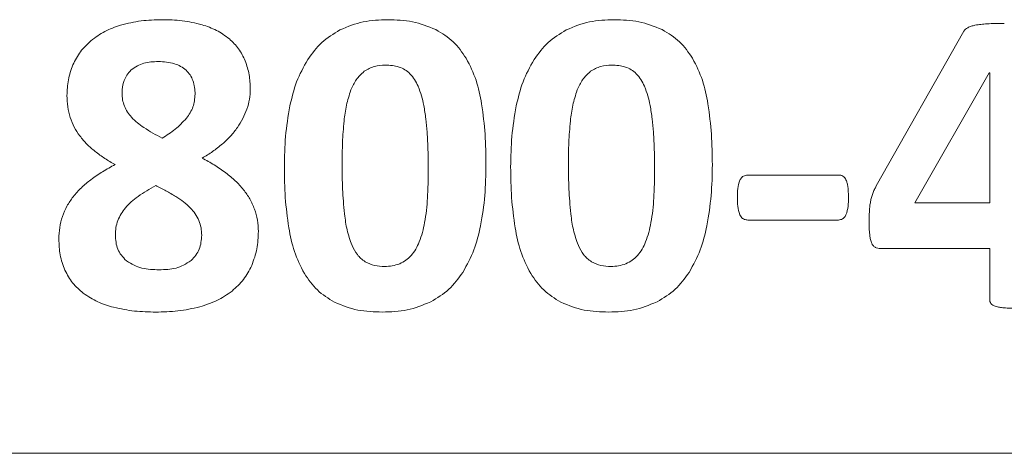
# Model space of a CAD drawing. Units: inches. Extents: x 0 to 17, y 0 to 11.
# Drawn here: x 3.7 to 4, y 5.1 to 5.2 of the extents above; entities that cross this region are included whole.
import ezdxf

# ---------------------------------------------------------------- set-up
doc = ezdxf.new("R2010")
doc.units = ezdxf.units.IN
doc.header["$LTSCALE"] = 0.75
doc.header["$MEASUREMENT"] = 0
doc.layers.add('Visible', color=7, linetype='Continuous', lineweight=13)

msp = doc.modelspace()

# ---------------------------------------------------------------- linework, layer by layer
at = {"layer": 'Visible'}
for p, q in [((3.96402, 5.18786), (3.93821, 5.14234)), ((3.94957, 5.13733), (3.97147, 5.17553)), ((3.97147, 5.17553), (3.97159, 5.17553)), ((3.97159, 5.17553), (3.97159, 5.13733)), ((3.92704, 5.14549), (3.90033, 5.14549)), ((3.97159, 5.13733), (3.94957, 5.13733)), ((3.90033, 5.13226), (3.92704, 5.13226)), ((3.93981, 5.12385), (3.97159, 5.12385)), ((3.97159, 5.12385), (3.97159, 5.10883)), ((1.68009, 5.06361), (6.48009, 5.06361)), ((6.48009, 5.06361), (1.68009, 5.06361))]:
    msp.add_line(p, q, dxfattribs=at)
for points, knots in [([(3.71568, 5.18959), (3.7141, 5.18905), (3.71252, 5.18851), (3.70959, 5.18699), (3.70835, 5.18607), (3.70692, 5.185)], [0, 0, 0, 0, 0.03179811, 0.03179811, 0.06372039, 0.06372039, 0.06372039, 0.06372039]), ([(3.72788, 5.1912), (3.72581, 5.19115), (3.72375, 5.1911), (3.71967, 5.19058), (3.71786, 5.19013), (3.71568, 5.18959)], [0, 0, 0, 0, 0.03931204, 0.03931204, 0.07886443, 0.07886443, 0.07886443, 0.07886443]), ([(3.73966, 5.18972), (3.73753, 5.19023), (3.73581, 5.19065), (3.73186, 5.19112), (3.72987, 5.19116), (3.72788, 5.1912)], [0, 0, 0, 0, 0.04179109, 0.04179109, 0.08319019, 0.08319019, 0.08319019, 0.08319019]), ([(3.74772, 5.18555), (3.74638, 5.18653), (3.74526, 5.18736), (3.74256, 5.18874), (3.74111, 5.18923), (3.73966, 5.18972)], [0, 0, 0, 0, 0.03158938, 0.03158938, 0.06300826, 0.06300826, 0.06300826, 0.06300826]), ([(3.79439, 5.1912), (3.79194, 5.19111), (3.78949, 5.19103), (3.78475, 5.19005), (3.78271, 5.18921), (3.78024, 5.18818)], [0, 0, 0, 0, 0.04673498, 0.04673498, 0.09379976, 0.09379976, 0.09379976, 0.09379976]), ([(3.80855, 5.18828), (3.80604, 5.1893), (3.80404, 5.19011), (3.79929, 5.19105), (3.79684, 5.19112), (3.79439, 5.1912)], [0, 0, 0, 0, 0.0515167, 0.0515167, 0.102504, 0.102504, 0.102504, 0.102504]), ([(3.86104, 5.1912), (3.85858, 5.19111), (3.85613, 5.19103), (3.85139, 5.19005), (3.84935, 5.18921), (3.84688, 5.18818)], [0, 0, 0, 0, 0.04673501, 0.04673501, 0.0937998, 0.0937998, 0.0937998, 0.0937998]), ([(3.87519, 5.18828), (3.87269, 5.1893), (3.87069, 5.19011), (3.86593, 5.19105), (3.86348, 5.19112), (3.86104, 5.1912)], [0, 0, 0, 0, 0.0515167, 0.0515167, 0.102504, 0.102504, 0.102504, 0.102504]), ([(3.97076, 5.18998), (3.97017, 5.18994), (3.96959, 5.1899), (3.96841, 5.18976), (3.96791, 5.18968), (3.96726, 5.18956)], [0, 0, 0, 0, 0.01120508, 0.01120508, 0.02260108, 0.02260108, 0.02260108, 0.02260108]), ([(3.9759, 5.19011), (3.97504, 5.1901), (3.97418, 5.1901), (3.97246, 5.19006), (3.97171, 5.19002), (3.97076, 5.18998)], [0, 0, 0, 0, 0.01631704, 0.01631704, 0.032845, 0.032845, 0.032845, 0.032845]), ([(3.78024, 5.18818), (3.77835, 5.18704), (3.77651, 5.18592), (3.77337, 5.18303), (3.77208, 5.18127), (3.7708, 5.17951)], [0, 0, 0, 0, 0.04201757, 0.04201757, 0.0840315, 0.0840315, 0.0840315, 0.0840315]), ([(3.81744, 5.17987), (3.81626, 5.18158), (3.81507, 5.1833), (3.81211, 5.18611), (3.81034, 5.18719), (3.80855, 5.18828)], [0, 0, 0, 0, 0.03973425, 0.03973425, 0.079469, 0.079469, 0.079469, 0.079469]), ([(3.84688, 5.18818), (3.84499, 5.18704), (3.84316, 5.18592), (3.84001, 5.18303), (3.83873, 5.18127), (3.83744, 5.17951)], [0, 0, 0, 0, 0.04201759, 0.04201759, 0.08403154, 0.08403154, 0.08403154, 0.08403154]), ([(3.88409, 5.17987), (3.8829, 5.18158), (3.88172, 5.1833), (3.87875, 5.18611), (3.87698, 5.18719), (3.87519, 5.18828)], [0, 0, 0, 0, 0.03973423, 0.03973423, 0.07946895, 0.07946895, 0.07946895, 0.07946895]), ([(3.96511, 5.18885), (3.96489, 5.18873), (3.96468, 5.1886), (3.96431, 5.18827), (3.96418, 5.18809), (3.96402, 5.18786)], [0, 0, 0, 0, 0.004801985, 0.004801985, 0.009650129, 0.009650129, 0.009650129, 0.009650129]), ([(3.96726, 5.18956), (3.96689, 5.18948), (3.96652, 5.1894), (3.96579, 5.18916), (3.9655, 5.18903), (3.96511, 5.18885)], [0, 0, 0, 0, 0.00720903, 0.00720903, 0.01458185, 0.01458185, 0.01458185, 0.01458185]), ([(3.70692, 5.185), (3.70583, 5.18398), (3.70475, 5.18295), (3.70299, 5.1806), (3.70233, 5.17929), (3.70165, 5.17794)], [0, 0, 0, 0, 0.02838999, 0.02838999, 0.05678452, 0.05678452, 0.05678452, 0.05678452]), ([(3.75237, 5.1791), (3.75179, 5.18033), (3.75122, 5.18153), (3.74966, 5.18368), (3.74869, 5.18462), (3.74772, 5.18555)], [0, 0, 0, 0, 0.02598581, 0.02598581, 0.05196971, 0.05196971, 0.05196971, 0.05196971]), ([(3.71876, 5.1764), (3.72012, 5.17731), (3.72115, 5.178), (3.72387, 5.17878), (3.72533, 5.17883), (3.72679, 5.17887)], [0, 0, 0, 0, 0.03118492, 0.03118492, 0.06176524, 0.06176524, 0.06176524, 0.06176524]), ([(3.72679, 5.17887), (3.7276, 5.17885), (3.72841, 5.17884), (3.73001, 5.17863), (3.73071, 5.17845), (3.73157, 5.17823)], [0, 0, 0, 0, 0.01542743, 0.01542743, 0.03097557, 0.03097557, 0.03097557, 0.03097557]), ([(3.73157, 5.17823), (3.73219, 5.178), (3.73281, 5.17778), (3.73394, 5.17715), (3.73443, 5.17677), (3.73497, 5.17634)], [0, 0, 0, 0, 0.0125313, 0.0125313, 0.02508904, 0.02508904, 0.02508904, 0.02508904]), ([(3.75388, 5.17078), (3.75383, 5.1722), (3.75377, 5.17363), (3.75328, 5.1764), (3.75285, 5.17768), (3.75237, 5.1791)], [0, 0, 0, 0, 0.02711385, 0.02711385, 0.05427525, 0.05427525, 0.05427525, 0.05427525]), ([(3.7708, 5.17951), (3.7695, 5.17718), (3.7684, 5.17521), (3.76666, 5.17062), (3.7661, 5.16821), (3.76553, 5.16581)], [0, 0, 0, 0, 0.0508276, 0.0508276, 0.1014093, 0.1014093, 0.1014093, 0.1014093]), ([(3.822, 5.16645), (3.82155, 5.16879), (3.8211, 5.17114), (3.8196, 5.17563), (3.81862, 5.17756), (3.81744, 5.17987)], [0, 0, 0, 0, 0.04546182, 0.04546182, 0.09120127, 0.09120127, 0.09120127, 0.09120127]), ([(3.83744, 5.17951), (3.83614, 5.17718), (3.83505, 5.17521), (3.83331, 5.17062), (3.83274, 5.16821), (3.83218, 5.16581)], [0, 0, 0, 0, 0.0508276, 0.0508276, 0.1014093, 0.1014093, 0.1014093, 0.1014093]), ([(3.88864, 5.16645), (3.88819, 5.16879), (3.88774, 5.17114), (3.88624, 5.17563), (3.88526, 5.17756), (3.88409, 5.17987)], [0, 0, 0, 0, 0.04546182, 0.04546182, 0.09120127, 0.09120127, 0.09120127, 0.09120127]), ([(3.70165, 5.17794), (3.70109, 5.1764), (3.70059, 5.17501), (3.70001, 5.17198), (3.69995, 5.17042), (3.69989, 5.16886)], [0, 0, 0, 0, 0.03130107, 0.03130107, 0.06254614, 0.06254614, 0.06254614, 0.06254614]), ([(3.71613, 5.16956), (3.71621, 5.17084), (3.71629, 5.17213), (3.71714, 5.17442), (3.71788, 5.17533), (3.71876, 5.1764)], [0, 0, 0, 0, 0.02447944, 0.02447944, 0.04908601, 0.04908601, 0.04908601, 0.04908601]), ([(3.73497, 5.17634), (3.73541, 5.17589), (3.73584, 5.17545), (3.73651, 5.17443), (3.73675, 5.17386), (3.73699, 5.17329)], [0, 0, 0, 0, 0.011965, 0.011965, 0.02392906, 0.02392906, 0.02392906, 0.02392906]), ([(3.78351, 5.17052), (3.78397, 5.17158), (3.78444, 5.17263), (3.78573, 5.17448), (3.7865, 5.17517), (3.78743, 5.17601)], [0, 0, 0, 0, 0.02190595, 0.02190595, 0.04397531, 0.04397531, 0.04397531, 0.04397531]), ([(3.78743, 5.17601), (3.78847, 5.17663), (3.78935, 5.17714), (3.79145, 5.17773), (3.79257, 5.17779), (3.79369, 5.17784)], [0, 0, 0, 0, 0.02310525, 0.02310525, 0.04608091, 0.04608091, 0.04608091, 0.04608091]), ([(3.79369, 5.17784), (3.79436, 5.17782), (3.79504, 5.1778), (3.79637, 5.17762), (3.79698, 5.17745), (3.79767, 5.17727)], [0, 0, 0, 0, 0.0128603, 0.0128603, 0.02575312, 0.02575312, 0.02575312, 0.02575312]), ([(3.79767, 5.17727), (3.79827, 5.17703), (3.79885, 5.1768), (3.79992, 5.17615), (3.8004, 5.17573), (3.80088, 5.17531)], [0, 0, 0, 0, 0.01238965, 0.01238965, 0.02477599, 0.02477599, 0.02477599, 0.02477599]), ([(3.80088, 5.17531), (3.80142, 5.1747), (3.80186, 5.1742), (3.80266, 5.17296), (3.80297, 5.17229), (3.80328, 5.17162)], [0, 0, 0, 0, 0.01542711, 0.01542711, 0.03074939, 0.03074939, 0.03074939, 0.03074939]), ([(3.85015, 5.17052), (3.85062, 5.17158), (3.85108, 5.17263), (3.85238, 5.17448), (3.85314, 5.17517), (3.85407, 5.17601)], [0, 0, 0, 0, 0.02190596, 0.02190596, 0.04397533, 0.04397533, 0.04397533, 0.04397533]), ([(3.85407, 5.17601), (3.85512, 5.17663), (3.85599, 5.17714), (3.85809, 5.17773), (3.85921, 5.17779), (3.86033, 5.17784)], [0, 0, 0, 0, 0.02310525, 0.02310525, 0.04608091, 0.04608091, 0.04608091, 0.04608091]), ([(3.86033, 5.17784), (3.861, 5.17782), (3.86168, 5.1778), (3.86301, 5.17762), (3.86362, 5.17745), (3.86431, 5.17727)], [0, 0, 0, 0, 0.01286027, 0.01286027, 0.02575307, 0.02575307, 0.02575307, 0.02575307]), ([(3.86431, 5.17727), (3.86492, 5.17703), (3.8655, 5.1768), (3.86657, 5.17615), (3.86704, 5.17573), (3.86752, 5.17531)], [0, 0, 0, 0, 0.01238955, 0.01238955, 0.02477579, 0.02477579, 0.02477579, 0.02477579]), ([(3.86752, 5.17531), (3.86806, 5.1747), (3.8685, 5.1742), (3.8693, 5.17296), (3.86961, 5.17229), (3.86993, 5.17162)], [0, 0, 0, 0, 0.01542711, 0.01542711, 0.03074939, 0.03074939, 0.03074939, 0.03074939]), ([(3.73699, 5.17329), (3.7372, 5.17258), (3.73738, 5.17197), (3.73759, 5.17062), (3.73762, 5.16993), (3.73764, 5.16924)], [0, 0, 0, 0, 0.01399561, 0.01399561, 0.02794666, 0.02794666, 0.02794666, 0.02794666]), ([(3.7168, 5.16577), (3.71659, 5.16642), (3.7164, 5.167), (3.71618, 5.16827), (3.71615, 5.16891), (3.71613, 5.16956)], [0, 0, 0, 0, 0.01288785, 0.01288785, 0.02575977, 0.02575977, 0.02575977, 0.02575977]), ([(3.75289, 5.16491), (3.75318, 5.16587), (3.75347, 5.16682), (3.7538, 5.16878), (3.75384, 5.16978), (3.75388, 5.17078)], [0, 0, 0, 0, 0.01906938, 0.01906938, 0.03813877, 0.03813877, 0.03813877, 0.03813877]), ([(3.78149, 5.16141), (3.78168, 5.16296), (3.78187, 5.16451), (3.78253, 5.16757), (3.78296, 5.16888), (3.78351, 5.17052)], [0, 0, 0, 0, 0.02980533, 0.02980533, 0.0599672, 0.0599672, 0.0599672, 0.0599672]), ([(3.80328, 5.17162), (3.80367, 5.1706), (3.80399, 5.16979), (3.80454, 5.16789), (3.80475, 5.16693), (3.80495, 5.16597)], [0, 0, 0, 0, 0.02071076, 0.02071076, 0.04121742, 0.04121742, 0.04121742, 0.04121742]), ([(3.84813, 5.16141), (3.84832, 5.16296), (3.84851, 5.16451), (3.84917, 5.16757), (3.84961, 5.16888), (3.85015, 5.17052)], [0, 0, 0, 0, 0.02980533, 0.02980533, 0.0599672, 0.0599672, 0.0599672, 0.0599672]), ([(3.86993, 5.17162), (3.87032, 5.1706), (3.87063, 5.16979), (3.87118, 5.16789), (3.87139, 5.16693), (3.8716, 5.16597)], [0, 0, 0, 0, 0.02071076, 0.02071076, 0.04121742, 0.04121742, 0.04121742, 0.04121742]), ([(3.69989, 5.16886), (3.69992, 5.16777), (3.69995, 5.16668), (3.70027, 5.16453), (3.70055, 5.16354), (3.70085, 5.16244)], [0, 0, 0, 0, 0.02076056, 0.02076056, 0.04155182, 0.04155182, 0.04155182, 0.04155182]), ([(3.73764, 5.16924), (3.73752, 5.16793), (3.73741, 5.16669), (3.73656, 5.16435), (3.73583, 5.1633), (3.7351, 5.16224)], [0, 0, 0, 0, 0.02503609, 0.02503609, 0.05006388, 0.05006388, 0.05006388, 0.05006388]), ([(3.82328, 5.1485), (3.82325, 5.15151), (3.82321, 5.15451), (3.82279, 5.16051), (3.82243, 5.16322), (3.822, 5.16645)], [0, 0, 0, 0, 0.0572263, 0.0572263, 0.1147668, 0.1147668, 0.1147668, 0.1147668]), ([(3.88993, 5.1485), (3.88989, 5.15151), (3.88985, 5.15451), (3.88943, 5.16051), (3.88907, 5.16322), (3.88864, 5.16645)], [0, 0, 0, 0, 0.0572263, 0.0572263, 0.1147667, 0.1147667, 0.1147667, 0.1147667]), ([(3.71889, 5.1625), (3.71847, 5.163), (3.71804, 5.16349), (3.71734, 5.16459), (3.71709, 5.16515), (3.7168, 5.16577)], [0, 0, 0, 0, 0.0124509, 0.0124509, 0.02492284, 0.02492284, 0.02492284, 0.02492284]), ([(3.75009, 5.15948), (3.75065, 5.16034), (3.75121, 5.16119), (3.75214, 5.163), (3.75251, 5.16394), (3.75289, 5.16491)], [0, 0, 0, 0, 0.01947847, 0.01947847, 0.03896005, 0.03896005, 0.03896005, 0.03896005]), ([(3.76553, 5.16581), (3.765, 5.16262), (3.76453, 5.15988), (3.764, 5.15388), (3.76395, 5.15087), (3.7639, 5.14786)], [0, 0, 0, 0, 0.0615924, 0.0615924, 0.1229439, 0.1229439, 0.1229439, 0.1229439]), ([(3.80495, 5.16597), (3.80521, 5.16453), (3.80541, 5.16337), (3.80574, 5.16074), (3.80584, 5.15942), (3.80595, 5.1581)], [0, 0, 0, 0, 0.027727, 0.027727, 0.05520846, 0.05520846, 0.05520846, 0.05520846]), ([(3.83218, 5.16581), (3.83164, 5.16262), (3.83118, 5.15988), (3.83064, 5.15388), (3.83059, 5.15087), (3.83054, 5.14786)], [0, 0, 0, 0, 0.0615924, 0.0615924, 0.1229439, 0.1229439, 0.1229439, 0.1229439]), ([(3.8716, 5.16597), (3.87185, 5.16453), (3.87205, 5.16337), (3.87238, 5.16074), (3.87249, 5.15942), (3.87259, 5.1581)], [0, 0, 0, 0, 0.02772699, 0.02772699, 0.05520845, 0.05520845, 0.05520845, 0.05520845]), ([(3.70085, 5.16244), (3.70121, 5.16147), (3.70156, 5.16051), (3.70251, 5.1587), (3.70309, 5.15786), (3.70367, 5.15701)], [0, 0, 0, 0, 0.01957158, 0.01957158, 0.03914319, 0.03914319, 0.03914319, 0.03914319]), ([(3.72255, 5.15948), (3.72189, 5.15993), (3.72124, 5.16038), (3.72001, 5.16138), (3.7195, 5.16189), (3.71889, 5.1625)], [0, 0, 0, 0, 0.01512623, 0.01512623, 0.03036017, 0.03036017, 0.03036017, 0.03036017]), ([(3.7351, 5.16224), (3.73392, 5.16097), (3.73298, 5.15996), (3.73055, 5.15799), (3.72921, 5.15716), (3.72788, 5.15634)], [0, 0, 0, 0, 0.03298441, 0.03298441, 0.06564491, 0.06564491, 0.06564491, 0.06564491]), ([(3.78091, 5.1487), (3.78093, 5.15082), (3.78094, 5.15294), (3.78113, 5.1572), (3.78129, 5.15908), (3.78149, 5.16141)], [0, 0, 0, 0, 0.04043531, 0.04043531, 0.08121341, 0.08121341, 0.08121341, 0.08121341]), ([(3.84755, 5.1487), (3.84757, 5.15082), (3.84758, 5.15294), (3.84777, 5.1572), (3.84793, 5.15908), (3.84813, 5.16141)], [0, 0, 0, 0, 0.0404353, 0.0404353, 0.08121341, 0.08121341, 0.08121341, 0.08121341]), ([(3.72788, 5.15634), (3.72697, 5.15683), (3.72607, 5.15733), (3.72428, 5.15838), (3.7235, 5.15888), (3.72255, 5.15948)], [0, 0, 0, 0, 0.01965777, 0.01965777, 0.03946663, 0.03946663, 0.03946663, 0.03946663]), ([(3.74566, 5.15463), (3.74647, 5.15537), (3.74729, 5.15611), (3.74877, 5.15773), (3.7494, 5.15856), (3.75009, 5.15948)], [0, 0, 0, 0, 0.02094036, 0.02094036, 0.04190873, 0.04190873, 0.04190873, 0.04190873]), ([(3.80595, 5.1581), (3.80606, 5.1562), (3.80615, 5.15464), (3.80625, 5.15115), (3.80626, 5.14941), (3.80627, 5.14767)], [0, 0, 0, 0, 0.03629663, 0.03629663, 0.0723192, 0.0723192, 0.0723192, 0.0723192]), ([(3.87259, 5.1581), (3.8727, 5.1562), (3.87279, 5.15464), (3.8729, 5.15115), (3.8729, 5.14941), (3.87291, 5.14767)], [0, 0, 0, 0, 0.03629663, 0.03629663, 0.0723192, 0.0723192, 0.0723192, 0.0723192]), ([(3.70367, 5.15701), (3.70437, 5.15615), (3.70502, 5.15535), (3.70652, 5.15383), (3.70735, 5.15314), (3.70817, 5.15245)], [0, 0, 0, 0, 0.02118035, 0.02118035, 0.04234323, 0.04234323, 0.04234323, 0.04234323]), ([(3.70817, 5.15245), (3.70915, 5.15171), (3.71005, 5.15103), (3.71202, 5.14974), (3.71305, 5.14915), (3.71407, 5.14857)], [0, 0, 0, 0, 0.02353993, 0.02353993, 0.04704813, 0.04704813, 0.04704813, 0.04704813]), ([(3.73969, 5.15049), (3.74074, 5.15111), (3.74179, 5.15172), (3.74378, 5.1531), (3.74468, 5.15384), (3.74566, 5.15463)], [0, 0, 0, 0, 0.0231402, 0.0231402, 0.04630481, 0.04630481, 0.04630481, 0.04630481]), ([(3.74669, 5.14613), (3.7455, 5.14697), (3.74445, 5.14772), (3.74211, 5.14918), (3.7409, 5.14983), (3.73969, 5.15049)], [0, 0, 0, 0, 0.02776485, 0.02776485, 0.05546755, 0.05546755, 0.05546755, 0.05546755]), ([(3.71407, 5.14857), (3.71284, 5.1479), (3.7116, 5.14722), (3.70921, 5.14574), (3.70814, 5.14498), (3.70692, 5.14411)], [0, 0, 0, 0, 0.0268335, 0.0268335, 0.05374542, 0.05374542, 0.05374542, 0.05374542]), ([(3.75189, 5.14115), (3.75106, 5.14211), (3.75032, 5.14298), (3.74858, 5.14463), (3.74764, 5.14538), (3.74669, 5.14613)], [0, 0, 0, 0, 0.02418358, 0.02418358, 0.04832279, 0.04832279, 0.04832279, 0.04832279]), ([(3.7639, 5.14786), (3.76394, 5.14486), (3.76398, 5.14185), (3.7644, 5.13585), (3.76477, 5.13314), (3.76521, 5.12992)], [0, 0, 0, 0, 0.057239, 0.057239, 0.1147906, 0.1147906, 0.1147906, 0.1147906]), ([(3.78162, 5.13403), (3.78136, 5.13677), (3.78116, 5.13886), (3.78094, 5.14379), (3.78092, 5.14625), (3.78091, 5.1487)], [0, 0, 0, 0, 0.0524373, 0.0524373, 0.1039767, 0.1039767, 0.1039767, 0.1039767]), ([(3.80627, 5.14767), (3.80626, 5.14618), (3.80626, 5.14469), (3.80618, 5.14171), (3.80612, 5.14034), (3.80605, 5.13874)], [0, 0, 0, 0, 0.02834984, 0.02834984, 0.05681143, 0.05681143, 0.05681143, 0.05681143]), ([(3.82168, 5.13053), (3.82221, 5.13373), (3.82266, 5.13646), (3.82318, 5.14247), (3.82323, 5.14549), (3.82328, 5.1485)], [0, 0, 0, 0, 0.0618775, 0.0618775, 0.1234848, 0.1234848, 0.1234848, 0.1234848]), ([(3.83054, 5.14786), (3.83058, 5.14486), (3.83062, 5.14185), (3.83105, 5.13585), (3.83142, 5.13314), (3.83186, 5.12992)], [0, 0, 0, 0, 0.057239, 0.057239, 0.1147906, 0.1147906, 0.1147906, 0.1147906]), ([(3.84826, 5.13403), (3.848, 5.13677), (3.84781, 5.13886), (3.84758, 5.14379), (3.84757, 5.14625), (3.84755, 5.1487)], [0, 0, 0, 0, 0.0524373, 0.0524373, 0.1039767, 0.1039767, 0.1039767, 0.1039767]), ([(3.87291, 5.14767), (3.87291, 5.14618), (3.8729, 5.14469), (3.87283, 5.14171), (3.87276, 5.14034), (3.87269, 5.13874)], [0, 0, 0, 0, 0.02834985, 0.02834985, 0.05681143, 0.05681143, 0.05681143, 0.05681143]), ([(3.88832, 5.13053), (3.88885, 5.13373), (3.8893, 5.13646), (3.88983, 5.14247), (3.88988, 5.14549), (3.88993, 5.1485)], [0, 0, 0, 0, 0.0618775, 0.0618775, 0.1234848, 0.1234848, 0.1234848, 0.1234848]), ([(3.70692, 5.14411), (3.70597, 5.14335), (3.70502, 5.1426), (3.70328, 5.14094), (3.70255, 5.14007), (3.70171, 5.1391)], [0, 0, 0, 0, 0.02303526, 0.02303526, 0.04612524, 0.04612524, 0.04612524, 0.04612524]), ([(3.89802, 5.14401), (3.89773, 5.14307), (3.89752, 5.14241), (3.89731, 5.14067), (3.89731, 5.1398), (3.89731, 5.13894)], [0, 0, 0, 0, 0.01879919, 0.01879919, 0.03663545, 0.03663545, 0.03663545, 0.03663545]), ([(3.90033, 5.14549), (3.89988, 5.14543), (3.89944, 5.14537), (3.89892, 5.14511), (3.89876, 5.145), (3.89837, 5.14456), (3.89819, 5.14429), (3.89802, 5.14401)], [0, 0, 0, 0, 0.00857561, 0.00857561, 0.01205488, 0.01205488, 0.01583635, 0.01583635, 0.01583635, 0.01583635]), ([(3.92835, 5.14516), (3.92813, 5.14527), (3.92794, 5.14536), (3.9275, 5.14547), (3.92727, 5.14548), (3.92704, 5.14549)], [0, 0, 0, 0, 0.004736332, 0.004736332, 0.009449935, 0.009449935, 0.009449935, 0.009449935]), ([(3.92928, 5.14407), (3.92917, 5.14429), (3.92905, 5.1445), (3.92874, 5.14487), (3.92857, 5.145), (3.92835, 5.14516)], [0, 0, 0, 0, 0.004666907, 0.004666907, 0.009386728, 0.009386728, 0.009386728, 0.009386728]), ([(3.92983, 5.14202), (3.92978, 5.14237), (3.92973, 5.14273), (3.92955, 5.14342), (3.92944, 5.1437), (3.92928, 5.14407)], [0, 0, 0, 0, 0.00680472, 0.00680472, 0.01372807, 0.01372807, 0.01372807, 0.01372807]), ([(3.72082, 5.13919), (3.72172, 5.13981), (3.7225, 5.14034), (3.72423, 5.14141), (3.72513, 5.14191), (3.72602, 5.1424)], [0, 0, 0, 0, 0.0209199, 0.0209199, 0.04174828, 0.04174828, 0.04174828, 0.04174828]), ([(3.72602, 5.1424), (3.72703, 5.1419), (3.72805, 5.14139), (3.73004, 5.14029), (3.73093, 5.13976), (3.73199, 5.13913)], [0, 0, 0, 0, 0.02163742, 0.02163742, 0.04339673, 0.04339673, 0.04339673, 0.04339673]), ([(3.75513, 5.13547), (3.75469, 5.13651), (3.75428, 5.13749), (3.7532, 5.13939), (3.75254, 5.14027), (3.75189, 5.14115)], [0, 0, 0, 0, 0.02146864, 0.02146864, 0.0429289, 0.0429289, 0.0429289, 0.0429289]), ([(3.92999, 5.13894), (3.92999, 5.13945), (3.92998, 5.13997), (3.92993, 5.141), (3.92989, 5.14145), (3.92983, 5.14202)], [0, 0, 0, 0, 0.00980869, 0.00980869, 0.01972988, 0.01972988, 0.01972988, 0.01972988]), ([(3.93821, 5.14234), (3.93802, 5.14196), (3.93782, 5.14158), (3.93747, 5.14081), (3.93732, 5.14045), (3.93715, 5.14003)], [0, 0, 0, 0, 0.00808075, 0.00808075, 0.01618701, 0.01618701, 0.01618701, 0.01618701]), ([(3.70171, 5.1391), (3.70107, 5.1382), (3.70042, 5.1373), (3.69937, 5.13538), (3.69898, 5.13436), (3.69857, 5.13332)], [0, 0, 0, 0, 0.02105854, 0.02105854, 0.04211928, 0.04211928, 0.04211928, 0.04211928]), ([(3.71709, 5.13582), (3.7177, 5.13649), (3.71822, 5.13706), (3.71947, 5.13819), (3.72014, 5.13869), (3.72082, 5.13919)], [0, 0, 0, 0, 0.01718961, 0.01718961, 0.03431299, 0.03431299, 0.03431299, 0.03431299]), ([(3.73199, 5.13913), (3.73275, 5.13863), (3.73351, 5.13814), (3.73494, 5.13703), (3.73554, 5.13646), (3.73626, 5.13579)], [0, 0, 0, 0, 0.01727723, 0.01727723, 0.03465027, 0.03465027, 0.03465027, 0.03465027]), ([(3.80605, 5.13874), (3.80597, 5.13753), (3.80588, 5.13631), (3.80561, 5.13389), (3.80543, 5.13279), (3.80521, 5.13149)], [0, 0, 0, 0, 0.0232156, 0.0232156, 0.04655211, 0.04655211, 0.04655211, 0.04655211]), ([(3.87269, 5.13874), (3.87261, 5.13753), (3.87253, 5.13631), (3.87225, 5.13389), (3.87207, 5.13279), (3.87185, 5.13149)], [0, 0, 0, 0, 0.0232156, 0.0232156, 0.0465521, 0.0465521, 0.0465521, 0.0465521]), ([(3.89731, 5.13894), (3.89731, 5.13806), (3.89731, 5.13718), (3.89752, 5.1354), (3.89773, 5.13473), (3.89802, 5.13377)], [0, 0, 0, 0, 0.01676346, 0.01676346, 0.03443025, 0.03443025, 0.03443025, 0.03443025]), ([(3.92928, 5.13374), (3.92958, 5.1347), (3.92978, 5.13538), (3.93, 5.13717), (3.92999, 5.13805), (3.92999, 5.13894)], [0, 0, 0, 0, 0.01925119, 0.01925119, 0.03745189, 0.03745189, 0.03745189, 0.03745189]), ([(3.93651, 5.13772), (3.93642, 5.13717), (3.93636, 5.13681), (3.93625, 5.1359), (3.93622, 5.13545), (3.93619, 5.13499)], [0, 0, 0, 0, 0.01047334, 0.01047334, 0.02088321, 0.02088321, 0.02088321, 0.02088321]), ([(3.93715, 5.14003), (3.93701, 5.13964), (3.93688, 5.13927), (3.93667, 5.1385), (3.93659, 5.13811), (3.93651, 5.13772)], [0, 0, 0, 0, 0.00784683, 0.00784683, 0.01569025, 0.01569025, 0.01569025, 0.01569025]), ([(3.71488, 5.1321), (3.71518, 5.1328), (3.71546, 5.13343), (3.7162, 5.13467), (3.71664, 5.13525), (3.71709, 5.13582)], [0, 0, 0, 0, 0.01446206, 0.01446206, 0.02890787, 0.02890787, 0.02890787, 0.02890787]), ([(3.73626, 5.13579), (3.73676, 5.13524), (3.73727, 5.13468), (3.73811, 5.13345), (3.73842, 5.13282), (3.73876, 5.1321)], [0, 0, 0, 0, 0.01431751, 0.01431751, 0.02866848, 0.02866848, 0.02866848, 0.02866848]), ([(3.75626, 5.12892), (3.75621, 5.13004), (3.75617, 5.13115), (3.7558, 5.13334), (3.75548, 5.13436), (3.75513, 5.13547)], [0, 0, 0, 0, 0.02129005, 0.02129005, 0.04260276, 0.04260276, 0.04260276, 0.04260276]), ([(3.93619, 5.13499), (3.93615, 5.13433), (3.93613, 5.13381), (3.93609, 5.13261), (3.93609, 5.13202), (3.93609, 5.13142)], [0, 0, 0, 0, 0.01250396, 0.01250396, 0.02488337, 0.02488337, 0.02488337, 0.02488337]), ([(3.69857, 5.13332), (3.69824, 5.1322), (3.69794, 5.13115), (3.69759, 5.12893), (3.69755, 5.1278), (3.69751, 5.12667)], [0, 0, 0, 0, 0.02223834, 0.02223834, 0.04446262, 0.04446262, 0.04446262, 0.04446262]), ([(3.71414, 5.12789), (3.71417, 5.12861), (3.71419, 5.12933), (3.71444, 5.13073), (3.71465, 5.13139), (3.71488, 5.1321)], [0, 0, 0, 0, 0.01368348, 0.01368348, 0.02737572, 0.02737572, 0.02737572, 0.02737572]), ([(3.73876, 5.1321), (3.73901, 5.13136), (3.73924, 5.1307), (3.73951, 5.12925), (3.73953, 5.12851), (3.73956, 5.12777)], [0, 0, 0, 0, 0.01486624, 0.01486624, 0.02970778, 0.02970778, 0.02970778, 0.02970778]), ([(3.78383, 5.12478), (3.78322, 5.12647), (3.78276, 5.12775), (3.78204, 5.13087), (3.78183, 5.13245), (3.78162, 5.13403)], [0, 0, 0, 0, 0.0342327, 0.0342327, 0.06778753, 0.06778753, 0.06778753, 0.06778753]), ([(3.85047, 5.12478), (3.84987, 5.12647), (3.84941, 5.12775), (3.84868, 5.13087), (3.84847, 5.13245), (3.84826, 5.13403)], [0, 0, 0, 0, 0.0342327, 0.0342327, 0.06778753, 0.06778753, 0.06778753, 0.06778753]), ([(3.89802, 5.13377), (3.89826, 5.13338), (3.8985, 5.13298), (3.89896, 5.13262), (3.89913, 5.13252), (3.89969, 5.13234), (3.90001, 5.1323), (3.90033, 5.13226)], [0, 0, 0, 0, 0.00876353, 0.00876353, 0.01231291, 0.01231291, 0.0161528, 0.0161528, 0.0161528, 0.0161528]), ([(3.92704, 5.13226), (3.92747, 5.13232), (3.9279, 5.13238), (3.92839, 5.13263), (3.92856, 5.13275), (3.92894, 5.13318), (3.92911, 5.13346), (3.92928, 5.13374)], [0, 0, 0, 0, 0.00828672, 0.00828672, 0.01167159, 0.01167159, 0.01539093, 0.01539093, 0.01539093, 0.01539093]), ([(3.7543, 5.11884), (3.75493, 5.12057), (3.75548, 5.12209), (3.75613, 5.12546), (3.75619, 5.12719), (3.75626, 5.12892)], [0, 0, 0, 0, 0.0351453, 0.0351453, 0.07018833, 0.07018833, 0.07018833, 0.07018833]), ([(3.76521, 5.12992), (3.76567, 5.12757), (3.76613, 5.12523), (3.76764, 5.12074), (3.76862, 5.11881), (3.7698, 5.1165)], [0, 0, 0, 0, 0.04548511, 0.04548511, 0.09124918, 0.09124918, 0.09124918, 0.09124918]), ([(3.80521, 5.13149), (3.80501, 5.13053), (3.80482, 5.12957), (3.8043, 5.12768), (3.804, 5.12684), (3.80364, 5.12584)], [0, 0, 0, 0, 0.0186681, 0.0186681, 0.03743823, 0.03743823, 0.03743823, 0.03743823]), ([(3.81645, 5.11685), (3.81774, 5.11917), (3.81884, 5.12115), (3.82056, 5.12572), (3.82112, 5.12812), (3.82168, 5.13053)], [0, 0, 0, 0, 0.0506302, 0.0506302, 0.1010256, 0.1010256, 0.1010256, 0.1010256]), ([(3.83186, 5.12992), (3.83231, 5.12757), (3.83277, 5.12523), (3.83428, 5.12074), (3.83527, 5.11881), (3.83645, 5.1165)], [0, 0, 0, 0, 0.0454851, 0.0454851, 0.09124917, 0.09124917, 0.09124917, 0.09124917]), ([(3.87185, 5.13149), (3.87166, 5.13053), (3.87146, 5.12957), (3.87094, 5.12768), (3.87064, 5.12684), (3.87028, 5.12584)], [0, 0, 0, 0, 0.0186681, 0.0186681, 0.03743823, 0.03743823, 0.03743823, 0.03743823]), ([(3.88309, 5.11685), (3.88438, 5.11917), (3.88548, 5.12115), (3.88721, 5.12572), (3.88776, 5.12812), (3.88832, 5.13053)], [0, 0, 0, 0, 0.0506302, 0.0506302, 0.1010256, 0.1010256, 0.1010256, 0.1010256]), ([(3.93609, 5.13142), (3.93609, 5.13075), (3.9361, 5.13008), (3.93617, 5.12873), (3.93623, 5.12817), (3.93631, 5.12741)], [0, 0, 0, 0, 0.01277965, 0.01277965, 0.02586462, 0.02586462, 0.02586462, 0.02586462]), ([(3.69751, 5.12667), (3.69757, 5.12509), (3.69763, 5.12351), (3.69821, 5.12043), (3.69872, 5.11905), (3.69931, 5.11746)], [0, 0, 0, 0, 0.03019062, 0.03019062, 0.06048529, 0.06048529, 0.06048529, 0.06048529]), ([(3.71738, 5.12025), (3.7163, 5.12141), (3.71539, 5.12239), (3.71434, 5.12496), (3.71424, 5.12643), (3.71414, 5.12789)], [0, 0, 0, 0, 0.03016279, 0.03016279, 0.06017581, 0.06017581, 0.06017581, 0.06017581]), ([(3.73956, 5.12777), (3.73946, 5.12635), (3.73936, 5.12493), (3.73834, 5.12243), (3.73746, 5.12145), (3.73645, 5.12032)], [0, 0, 0, 0, 0.02711769, 0.02711769, 0.05431924, 0.05431924, 0.05431924, 0.05431924]), ([(3.80364, 5.12584), (3.80333, 5.12511), (3.80301, 5.12438), (3.80221, 5.12303), (3.80176, 5.12246), (3.80123, 5.12179)], [0, 0, 0, 0, 0.01508362, 0.01508362, 0.03023483, 0.03023483, 0.03023483, 0.03023483]), ([(3.87028, 5.12584), (3.86997, 5.12511), (3.86966, 5.12438), (3.86886, 5.12303), (3.8684, 5.12246), (3.86787, 5.12179)], [0, 0, 0, 0, 0.01508364, 0.01508364, 0.03023487, 0.03023487, 0.03023487, 0.03023487]), ([(3.93631, 5.12741), (3.93638, 5.12701), (3.93645, 5.12661), (3.93668, 5.12583), (3.93682, 5.12552), (3.93702, 5.1251)], [0, 0, 0, 0, 0.00775678, 0.00775678, 0.01570223, 0.01570223, 0.01570223, 0.01570223]), ([(3.78772, 5.11996), (3.78678, 5.12068), (3.78604, 5.12124), (3.78476, 5.12287), (3.78429, 5.12382), (3.78383, 5.12478)], [0, 0, 0, 0, 0.02239194, 0.02239194, 0.04452155, 0.04452155, 0.04452155, 0.04452155]), ([(3.85436, 5.11996), (3.85342, 5.12068), (3.85268, 5.12124), (3.8514, 5.12287), (3.85094, 5.12382), (3.85047, 5.12478)], [0, 0, 0, 0, 0.02239194, 0.02239194, 0.04452155, 0.04452155, 0.04452155, 0.04452155]), ([(3.93702, 5.1251), (3.93717, 5.12487), (3.93732, 5.12465), (3.93772, 5.1243), (3.93794, 5.1242), (3.93821, 5.12407)], [0, 0, 0, 0, 0.00518558, 0.00518558, 0.01040884, 0.01040884, 0.01040884, 0.01040884]), ([(3.93821, 5.12407), (3.93849, 5.124), (3.93873, 5.12394), (3.93927, 5.12386), (3.93954, 5.12386), (3.93981, 5.12385)], [0, 0, 0, 0, 0.00557682, 0.00557682, 0.01112943, 0.01112943, 0.01112943, 0.01112943]), ([(3.72704, 5.11762), (3.72532, 5.11767), (3.72359, 5.11771), (3.72032, 5.11854), (3.71906, 5.11928), (3.71738, 5.12025)], [0, 0, 0, 0, 0.03289706, 0.03289706, 0.0665041, 0.0665041, 0.0665041, 0.0665041]), ([(3.73645, 5.12032), (3.73483, 5.11932), (3.73361, 5.11857), (3.73043, 5.11771), (3.72874, 5.11767), (3.72704, 5.11762)], [0, 0, 0, 0, 0.03625423, 0.03625423, 0.07175125, 0.07175125, 0.07175125, 0.07175125]), ([(3.80123, 5.12179), (3.80074, 5.1213), (3.80024, 5.1208), (3.79912, 5.12), (3.7985, 5.1197), (3.79786, 5.11939)], [0, 0, 0, 0, 0.01333908, 0.01333908, 0.02668024, 0.02668024, 0.02668024, 0.02668024]), ([(3.86787, 5.12179), (3.86738, 5.1213), (3.86689, 5.1208), (3.86576, 5.12), (3.86514, 5.1197), (3.8645, 5.11939)], [0, 0, 0, 0, 0.01333903, 0.01333903, 0.02668013, 0.02668013, 0.02668013, 0.02668013]), ([(3.69931, 5.11746), (3.7, 5.11615), (3.70067, 5.11487), (3.70247, 5.11262), (3.70359, 5.11167), (3.7047, 5.11072)], [0, 0, 0, 0, 0.02827667, 0.02827667, 0.05655072, 0.05655072, 0.05655072, 0.05655072]), ([(3.74852, 5.11136), (3.74971, 5.11243), (3.7509, 5.1135), (3.75283, 5.11599), (3.75356, 5.11741), (3.7543, 5.11884)], [0, 0, 0, 0, 0.03051312, 0.03051312, 0.06102659, 0.06102659, 0.06102659, 0.06102659]), ([(3.79343, 5.11858), (3.79243, 5.11863), (3.79143, 5.11867), (3.78952, 5.11912), (3.78869, 5.11951), (3.78772, 5.11996)], [0, 0, 0, 0, 0.01904808, 0.01904808, 0.03818655, 0.03818655, 0.03818655, 0.03818655]), ([(3.79786, 5.11939), (3.79709, 5.11912), (3.79643, 5.1189), (3.79495, 5.11864), (3.79419, 5.11861), (3.79343, 5.11858)], [0, 0, 0, 0, 0.01551974, 0.01551974, 0.03097758, 0.03097758, 0.03097758, 0.03097758]), ([(3.86007, 5.11858), (3.85907, 5.11863), (3.85807, 5.11867), (3.85616, 5.11912), (3.85533, 5.11951), (3.85436, 5.11996)], [0, 0, 0, 0, 0.01904808, 0.01904808, 0.03818655, 0.03818655, 0.03818655, 0.03818655]), ([(3.8645, 5.11939), (3.86373, 5.11912), (3.86307, 5.1189), (3.86159, 5.11864), (3.86083, 5.11861), (3.86007, 5.11858)], [0, 0, 0, 0, 0.01551974, 0.01551974, 0.03097758, 0.03097758, 0.03097758, 0.03097758]), ([(3.7698, 5.1165), (3.77098, 5.11478), (3.77216, 5.11307), (3.77511, 5.11026), (3.77688, 5.10918), (3.77866, 5.10809)], [0, 0, 0, 0, 0.03965156, 0.03965156, 0.07930419, 0.07930419, 0.07930419, 0.07930419]), ([(3.80701, 5.10818), (3.80889, 5.10933), (3.81073, 5.11044), (3.81388, 5.11333), (3.81516, 5.11509), (3.81645, 5.11685)], [0, 0, 0, 0, 0.04201773, 0.04201773, 0.08403181, 0.08403181, 0.08403181, 0.08403181]), ([(3.83645, 5.1165), (3.83763, 5.11478), (3.83881, 5.11307), (3.84176, 5.11026), (3.84352, 5.10918), (3.84531, 5.10809)], [0, 0, 0, 0, 0.03965156, 0.03965156, 0.07930419, 0.07930419, 0.07930419, 0.07930419]), ([(3.87365, 5.10818), (3.87554, 5.10933), (3.87738, 5.11044), (3.88052, 5.11333), (3.8818, 5.11509), (3.88309, 5.11685)], [0, 0, 0, 0, 0.04201766, 0.04201766, 0.08403167, 0.08403167, 0.08403167, 0.08403167]), ([(3.73905, 5.10674), (3.74074, 5.10727), (3.74244, 5.10781), (3.74561, 5.10934), (3.74695, 5.11027), (3.74852, 5.11136)], [0, 0, 0, 0, 0.03385373, 0.03385373, 0.06784309, 0.06784309, 0.06784309, 0.06784309]), ([(3.7047, 5.11072), (3.70619, 5.10973), (3.70746, 5.1089), (3.71045, 5.10753), (3.71204, 5.10705), (3.71362, 5.10658)], [0, 0, 0, 0, 0.03407171, 0.03407171, 0.06798174, 0.06798174, 0.06798174, 0.06798174]), ([(3.97159, 5.10883), (3.97161, 5.10862), (3.97162, 5.10842), (3.97174, 5.10805), (3.97184, 5.10788), (3.97195, 5.1077)], [0, 0, 0, 0, 0.003851599, 0.003851599, 0.007706025, 0.007706025, 0.007706025, 0.007706025]), ([(3.71362, 5.10658), (3.71585, 5.1061), (3.71769, 5.1057), (3.72184, 5.10525), (3.72393, 5.10521), (3.72602, 5.10517)], [0, 0, 0, 0, 0.04341891, 0.04341891, 0.08653947, 0.08653947, 0.08653947, 0.08653947]), ([(3.72602, 5.10517), (3.72822, 5.10521), (3.73041, 5.10526), (3.73477, 5.10577), (3.73672, 5.10621), (3.73905, 5.10674)], [0, 0, 0, 0, 0.04190292, 0.04190292, 0.08405932, 0.08405932, 0.08405932, 0.08405932]), ([(3.77866, 5.10809), (3.78116, 5.10707), (3.78316, 5.10625), (3.7879, 5.10531), (3.79034, 5.10524), (3.79279, 5.10517)], [0, 0, 0, 0, 0.0514569, 0.0514569, 0.10237, 0.10237, 0.10237, 0.10237]), ([(3.79279, 5.10517), (3.79525, 5.10525), (3.79771, 5.10533), (3.80248, 5.10631), (3.80452, 5.10715), (3.80701, 5.10818)], [0, 0, 0, 0, 0.04693751, 0.04693751, 0.09422601, 0.09422601, 0.09422601, 0.09422601]), ([(3.84531, 5.10809), (3.84781, 5.10707), (3.8498, 5.10625), (3.85454, 5.10531), (3.85699, 5.10524), (3.85943, 5.10517)], [0, 0, 0, 0, 0.0514568, 0.0514568, 0.1023699, 0.1023699, 0.1023699, 0.1023699]), ([(3.85943, 5.10517), (3.86189, 5.10525), (3.86436, 5.10533), (3.86912, 5.10631), (3.87116, 5.10715), (3.87365, 5.10818)], [0, 0, 0, 0, 0.04693754, 0.04693754, 0.09422605, 0.09422605, 0.09422605, 0.09422605]), ([(3.97195, 5.1077), (3.97215, 5.10749), (3.97231, 5.10734), (3.97274, 5.10708), (3.97299, 5.10699), (3.97323, 5.1069)], [0, 0, 0, 0, 0.0055866, 0.0055866, 0.01102558, 0.01102558, 0.01102558, 0.01102558]), ([(3.97323, 5.1069), (3.9737, 5.10677), (3.97404, 5.10667), (3.97489, 5.10651), (3.97531, 5.10646), (3.97574, 5.10642)], [0, 0, 0, 0, 0.00918711, 0.00918711, 0.01817384, 0.01817384, 0.01817384, 0.01817384]), ([(3.97574, 5.10642), (3.97646, 5.10636), (3.97702, 5.10632), (3.97832, 5.10626), (3.97897, 5.10626), (3.97962, 5.10626)], [0, 0, 0, 0, 0.01381018, 0.01381018, 0.02741803, 0.02741803, 0.02741803, 0.02741803])]:
    msp.add_open_spline(points, degree=3, knots=knots, dxfattribs=at)

doc.saveas('drawing.dxf')
